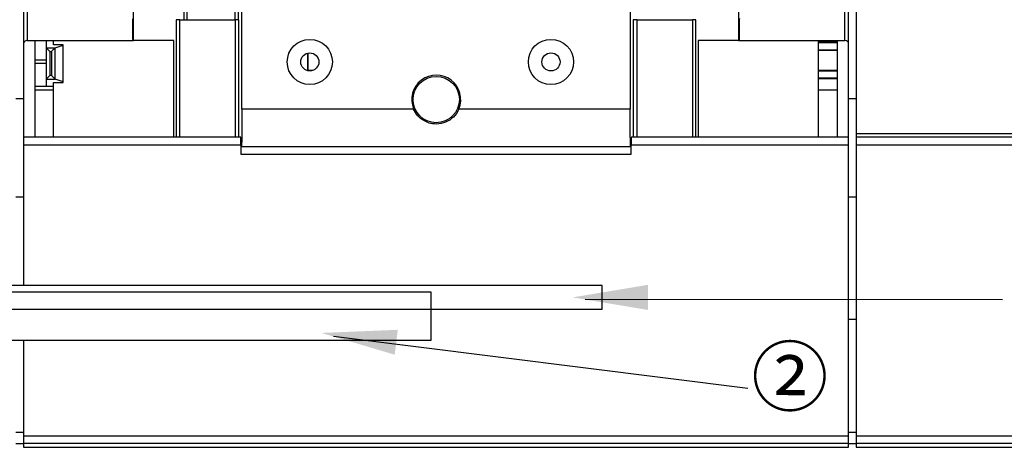
# Model space of a CAD drawing. Units: millimetres. Extents: x 0 to 4200, y 0 to 2970.
# Drawn here: x 1674 to 1935, y 163 to 276 of the extents above; entities that cross this region are included whole.
import ezdxf

# ---------------------------------------------------------------- set-up
doc = ezdxf.new("R2010")
doc.units = ezdxf.units.MM
doc.layers.add('1', color=7, linetype='Continuous')
doc.layers.add('그림', color=7, linetype='Continuous')
doc.styles.add('style', font='txt.shx', dxfattribs={"height": 15, "bigfont": 'whgtxt.shx'})

msp = doc.modelspace()

# ---------------------------------------------------------------- linework, layer by layer
for p, q in [((1823.98, 202.11), (1934.75, 202.04)), ((1757.21, 192.27), (1867.12, 178.49))]:
    msp.add_line(p, q)
at = {"layer": '1', "linetype": 'ByBlock'}
for points in [[(1840.68, 199.25), (1820.68, 202.58), (1840.68, 205.92)], [(1773.44, 187.36), (1754, 193.14), (1774.26, 193.98)]]:
    msp.add_solid(points, dxfattribs=at)
at = {"layer": '그림', "color": 7, "linetype": 'Continuous'}
for p, q in [((1674.92, 299.67), (1674.92, 255.32)), ((1893.91, 255.33), (1893.92, 299.67)), ((1895.91, 299.67), (1895.91, 255.33)), ((1732.91, 252.6), (1732.91, 293.37)), ((1835.91, 293.37), (1835.91, 252.6)), ((1704.14, 270.82), (1704.14, 282.22)), ((1717.49, 282.22), (1717.49, 276.32)), ((1718.39, 276.32), (1718.39, 282.22)), ((1731.01, 282.22), (1731.01, 276.32)), ((1732.01, 276.32), (1732.01, 282.22)), ((1864.69, 282.22), (1864.69, 270.82)), ((1716.37, 276.32), (1715.48, 276.32)), ((1715.48, 276.32), (1715.48, 245.1)), ((1716.37, 276.32), (1731.08, 276.32)), ((1716.37, 245.1), (1716.37, 276.32)), ((1732.08, 276.32), (1731.08, 276.32)), ((1731.08, 276.32), (1731.08, 245.1)), ((1732.08, 245.1), (1732.08, 276.32)), ((1837.75, 276.32), (1836.75, 276.32)), ((1836.75, 276.32), (1836.75, 245.1)), ((1837.75, 276.32), (1852.46, 276.32)), ((1837.75, 245.1), (1837.75, 276.32)), ((1853.35, 276.32), (1852.46, 276.32)), ((1852.46, 276.32), (1852.46, 245.1)), ((1853.35, 245.1), (1853.35, 276.32)), ((1675.92, 270.82), (1704, 270.82)), ((1677.92, 270.82), (1677.92, 245.1)), ((1680.91, 270.68), (1677.92, 270.68)), ((1682.91, 270.68), (1680.91, 270.68)), ((1680.91, 270.68), (1680.91, 268.88)), ((1685.41, 269.68), (1682.91, 269.68)), ((1682.92, 269.68), (1682.92, 270.82)), ((1683.36, 268.84), (1685.41, 269.58)), ((1685.41, 269.58), (1685.41, 269.68)), ((1685.41, 259.78), (1685.41, 269.58)), ((1704, 270.82), (1704.14, 270.82)), ((1714.85, 270.82), (1704.14, 270.82)), ((1714.85, 245.1), (1714.85, 270.82)), ((1864.69, 270.82), (1853.98, 270.82)), ((1853.98, 270.82), (1853.98, 245.1)), ((1864.69, 270.82), (1864.83, 270.82)), ((1864.83, 270.82), (1892.92, 270.82)), ((1885.92, 245.1), (1885.92, 270.82)), ((1890.92, 270.34), (1885.92, 270.34)), ((1885.92, 270.27), (1890.92, 270.27)), ((1890.92, 270.2), (1885.92, 270.2)), ((1890.92, 245.1), (1890.92, 270.82)), ((1680.91, 268.88), (1680.91, 260.48)), ((1680.93, 268.84), (1683.36, 268.84)), ((1681.91, 267.86), (1681.91, 261.5)), ((1681.91, 267.86), (1682.33, 267.86)), ((1682.33, 267.86), (1682.33, 261.5)), ((1683.2, 268.74), (1683.2, 260.63)), ((1750.28, 267.41), (1750.28, 262.78)), ((1750.41, 267.45), (1750.41, 262.84)), ((1885.92, 268.34), (1890.92, 268.34)), ((1890.92, 268.27), (1885.92, 268.27)), ((1885.92, 268.2), (1890.92, 268.2)), ((1677.92, 265.68), (1680.91, 265.68)), ((1680.91, 264.68), (1677.92, 264.68)), ((1682.33, 261.5), (1681.91, 261.5)), ((1751.74, 262.84), (1750.41, 262.84)), ((1750.41, 262.84), (1750.41, 262.77)), ((1890.92, 262.84), (1885.92, 262.84)), ((1885.92, 262.77), (1890.92, 262.77)), ((1890.92, 262.7), (1885.92, 262.7)), ((1680.91, 260.48), (1680.91, 258.68)), ((1680.93, 260.52), (1683.36, 260.52)), ((1682.91, 259.68), (1685.41, 259.68)), ((1682.92, 245.1), (1682.92, 259.68)), ((1685.41, 259.78), (1683.36, 260.52)), ((1685.41, 259.68), (1685.41, 259.78)), ((1885.92, 260.84), (1890.92, 260.84)), ((1890.92, 260.77), (1885.92, 260.77)), ((1885.92, 260.7), (1890.92, 260.7)), ((1677.92, 258.68), (1680.91, 258.68)), ((1677.92, 257.68), (1682.92, 257.68)), ((1680.91, 258.68), (1682.91, 258.68)), ((1885.92, 257.68), (1890.92, 257.68)), ((1674.92, 255.32), (1672.92, 255.32)), ((1674.92, 255.32), (1674.92, 229.17)), ((1893.91, 229.17), (1893.91, 255.33)), ((1895.91, 255.33), (1893.91, 255.33)), ((1895.91, 255.33), (1895.91, 229.17)), ((1778.47, 252.6), (1732.91, 252.6)), ((1835.91, 252.6), (1790.47, 252.6)), ((1895.91, 246.09), (2016.41, 246.09)), ((1732.58, 245.1), (1674.92, 245.1)), ((1674.92, 243.1), (1732.61, 243.1)), ((1732.61, 243.1), (1732.61, 240.6)), ((1836.22, 240.6), (1836.22, 243.1)), ((1836.22, 243.1), (1893.91, 243.1)), ((1893.91, 245.1), (1836.25, 245.1)), ((2016.41, 245.1), (1895.91, 245.1)), ((1895.91, 243.1), (2016.41, 243.1)), ((1732.61, 240.6), (1836.22, 240.6)), ((1732.74, 242.6), (1732.65, 242.6)), ((1836.09, 242.6), (1732.74, 242.6)), ((1836.18, 242.6), (1836.09, 242.6)), ((1674.92, 229.17), (1672.92, 229.17)), ((1674.92, 229.17), (1674.92, 205.77)), ((1893.91, 196.77), (1893.91, 229.17)), ((1895.91, 229.17), (1893.91, 229.17)), ((1895.91, 229.17), (1895.91, 196.77)), ((1828.46, 205.77), (1348.46, 205.77)), ((1783.11, 203.95), (1353.11, 203.95)), ((1783.11, 191.25), (1783.11, 203.95)), ((1783.11, 191.25), (1783.11, 203.95)), ((1828.46, 199.42), (1828.46, 205.77)), ((1828.46, 199.42), (1828.46, 205.77)), ((1348.46, 199.42), (1828.46, 199.42)), ((1893.91, 196.77), (1895.91, 196.77)), ((1895.91, 196.77), (1895.91, 166.77)), ((1353.11, 191.25), (1783.11, 191.25)), ((1674.92, 191.25), (1674.92, 166.77)), ((1689.28, 191.25), (1689.28, 191.25)), ((1689.28, 191.25), (1689.28, 191.25)), ((1672.92, 166.77), (1674.92, 166.77)), ((1674.92, 166.77), (1674.92, 163.77)), ((1893.91, 165.77), (1674.92, 165.77)), ((1893.91, 166.77), (1895.91, 166.77)), ((1895.91, 166.77), (1895.91, 163.77)), ((2016.41, 165.77), (1895.91, 165.77)), ((1672.92, 163.77), (1674.92, 163.77)), ((1893.91, 163.77), (1674.92, 163.77)), ((1674.92, 163.77), (1674.92, 162.77)), ((1674.92, 162.77), (1893.91, 162.77)), ((1893.91, 162.77), (1893.91, 163.77)), ((1893.91, 163.77), (1895.91, 163.77)), ((1895.91, 163.77), (1895.91, 162.77)), ((2016.41, 163.77), (1895.92, 163.77)), ((1895.91, 162.77), (2016.41, 162.77))]:
    msp.add_line(p, q, dxfattribs=at)
for points in [[(1704, 270.82), (1704, 270.83, -0.26844), (1703.99, 270.86, -0.022681), (1703.99, 270.91, -0.0079), (1703.99, 270.98, -0.004275), (1703.98, 271.07, -0.002568), (1703.98, 271.19, -0.001737), (1703.97, 271.33, -0.001235), (1703.97, 271.5, -0.000947), (1703.97, 271.69, -0.000737), (1703.96, 271.91, -0.000602), (1703.96, 272.16, -0.000495), (1703.95, 272.44, -0.000421), (1703.95, 272.75, -0.00036), (1703.95, 273.08, -0.000316), (1703.94, 273.44, -0.000278), (1703.94, 273.82, -0.000248), (1703.94, 274.23, -0.000225), (1703.93, 274.66, -0.000209), (1703.93, 275.11, -0.000187), (1703.93, 275.58, -0.000164), (1703.93, 276.07, -0.000167), (1703.92, 276.57, -0.000183)], [(1864.91, 276.66, -0.000142), (1864.9, 276.16, -0.00015), (1864.9, 275.68, -0.000159), (1864.9, 275.21, -0.000171), (1864.9, 274.76, -0.000184), (1864.89, 274.32, -0.0002), (1864.89, 273.91, -0.000219), (1864.89, 273.52, -0.000243), (1864.88, 273.16, -0.000269), (1864.88, 272.82, -0.000308), (1864.88, 272.51, -0.000356), (1864.87, 272.22, -0.000409), (1864.87, 271.96, -0.000454), (1864.86, 271.73, -0.000588), (1864.86, 271.53, -0.000851), (1864.86, 271.35, -0.000905), (1864.85, 271.21, -0.000501), (1864.85, 271.09, -0.001738), (1864.84, 270.99, -0.00609), (1864.84, 270.9, -0.008949), (1864.83, 270.82, -0.011254)], [(1680.91, 268.88), (1680.91, 268.88, 0.007846), (1680.91, 268.88, 0.007744), (1680.91, 268.88, 0.007698), (1680.92, 268.88, 0.007725), (1680.92, 268.88, 0.007703), (1680.92, 268.87, 0.007662), (1680.92, 268.87, 0.007598), (1680.92, 268.87, 0.007541), (1680.92, 268.87, 0.007455), (1680.92, 268.87, 0.007373), (1680.92, 268.87, 0.007262), (1680.92, 268.87, 0.007155), (1680.92, 268.87, 0.007033), (1680.92, 268.86, 0.006928), (1680.92, 268.86, 0.006767), (1680.92, 268.86, 0.006594), (1680.92, 268.86, 0.006504), (1680.92, 268.86, 0.006499), (1680.92, 268.86, 0.006144), (1680.92, 268.86, 0.005593), (1680.92, 268.86, 0.006047), (1680.92, 268.85, 0.007042), (1680.93, 268.85, 0.005125), (1680.93, 268.85, 0.001633), (1680.93, 268.85, 0.007094), (1680.93, 268.85, 0.011541), (1680.93, 268.85, 0.005292), (1680.93, 268.84, 0.00271)], [(1683.2, 268.74), (1683.21, 268.74, -0.003188), (1683.21, 268.75, -0.003279), (1683.22, 268.75, -0.003335), (1683.22, 268.76, -0.003345), (1683.23, 268.76, -0.003374), (1683.23, 268.77, -0.003404), (1683.24, 268.77, -0.00344), (1683.24, 268.78, -0.003463), (1683.25, 268.78, -0.003497), (1683.25, 268.78, -0.003521), (1683.26, 268.79, -0.003554), (1683.27, 268.79, -0.003575), (1683.27, 268.8, -0.003609), (1683.28, 268.8, -0.003636), (1683.28, 268.8, -0.003659), (1683.29, 268.81, -0.003659), (1683.29, 268.81, -0.003716), (1683.3, 268.81, -0.003804), (1683.3, 268.82, -0.003734), (1683.31, 268.82, -0.003519), (1683.31, 268.82, -0.003878), (1683.32, 268.82, -0.004604), (1683.32, 268.83, -0.003576), (1683.33, 268.83, -0.001347), (1683.33, 268.83, -0.004966), (1683.34, 268.83, -0.008608), (1683.35, 268.84, -0.004335), (1683.36, 268.84, -0.002347)], [(1680.93, 260.52), (1680.93, 260.52, 0.004435), (1680.93, 260.52, 0.004628), (1680.93, 260.52, 0.004798), (1680.93, 260.52, 0.004917), (1680.93, 260.51, 0.005063), (1680.93, 260.51, 0.005209), (1680.93, 260.51, 0.005369), (1680.92, 260.51, 0.005512), (1680.92, 260.51, 0.005673), (1680.92, 260.51, 0.005821), (1680.92, 260.51, 0.005983), (1680.92, 260.51, 0.006126), (1680.92, 260.5, 0.006291), (1680.92, 260.5, 0.006444), (1680.92, 260.5, 0.006585), (1680.92, 260.5, 0.006682), (1680.92, 260.5, 0.006882), (1680.92, 260.5, 0.007142), (1680.92, 260.5, 0.007087), (1680.92, 260.5, 0.006737), (1680.92, 260.49, 0.007511), (1680.92, 260.49, 0.009026), (1680.92, 260.49, 0.007024), (1680.92, 260.49, 0.002577), (1680.92, 260.49, 0.00988), (1680.92, 260.49, 0.017216), (1680.91, 260.49, 0.008599), (1680.91, 260.48, 0.004618)], [(1683.36, 260.52), (1683.36, 260.52, -0.004206), (1683.35, 260.53, -0.004151), (1683.34, 260.53, -0.004109), (1683.34, 260.53, -0.004087), (1683.33, 260.53, -0.004056), (1683.33, 260.54, -0.004023), (1683.32, 260.54, -0.003986), (1683.32, 260.54, -0.003953), (1683.31, 260.54, -0.003915), (1683.31, 260.55, -0.00388), (1683.3, 260.55, -0.00384), (1683.3, 260.55, -0.003802), (1683.29, 260.56, -0.003764), (1683.28, 260.56, -0.003733), (1683.28, 260.56, -0.003682), (1683.27, 260.57, -0.003621), (1683.27, 260.57, -0.00361), (1683.26, 260.57, -0.003643), (1683.26, 260.58, -0.003496), (1683.25, 260.58, -0.003229), (1683.25, 260.59, -0.003524), (1683.24, 260.59, -0.004146), (1683.24, 260.6, -0.0031), (1683.23, 260.6, -0.001053), (1683.23, 260.6, -0.004315), (1683.22, 260.61, -0.007245), (1683.21, 260.62, -0.003463), (1683.2, 260.63, -0.001814)], [(1732.91, 252.6), (1732.91, 252.07, -0.000242), (1732.91, 251.53, -0.000236), (1732.91, 251, -0.000236), (1732.91, 250.46, -0.000247), (1732.91, 249.92, -0.000256), (1732.91, 249.39, -0.000265), (1732.9, 248.87, -0.000276), (1732.9, 248.35, -0.00029), (1732.89, 247.85, -0.000307), (1732.89, 247.36, -0.000326), (1732.88, 246.89, -0.00035), (1732.88, 246.44, -0.000376), (1732.87, 246.01, -0.000411), (1732.86, 245.6, -0.000449), (1732.86, 245.22, -0.000499), (1732.85, 244.86, -0.000553), (1732.84, 244.53, -0.000632), (1732.84, 244.22, -0.000731), (1732.83, 243.94, -0.00084), (1732.82, 243.69, -0.000934), (1732.81, 243.47, -0.001209), (1732.8, 243.28, -0.001743), (1732.79, 243.11, -0.001862), (1732.79, 242.97, -0.001047), (1732.78, 242.85, -0.003567), (1732.77, 242.75, -0.012404), (1732.76, 242.67, -0.018077), (1732.74, 242.6, -0.022418)], [(1836.09, 242.6), (1836.08, 242.61, -0.316944), (1836.07, 242.64, -0.042932), (1836.07, 242.68, -0.015484), (1836.06, 242.75, -0.008459), (1836.05, 242.85, -0.005101), (1836.04, 242.97, -0.003458), (1836.03, 243.11, -0.002461), (1836.03, 243.28, -0.001888), (1836.02, 243.47, -0.001471), (1836.01, 243.69, -0.001201), (1836, 243.94, -0.000987), (1835.99, 244.22, -0.000841), (1835.99, 244.53, -0.000719), (1835.98, 244.86, -0.000632), (1835.97, 245.22, -0.000554), (1835.96, 245.6, -0.000495), (1835.96, 246.01, -0.000449), (1835.95, 246.44, -0.000418), (1835.95, 246.89, -0.000373), (1835.94, 247.36, -0.000327), (1835.94, 247.84, -0.000334), (1835.93, 248.35, -0.000366), (1835.93, 248.88, -0.000268), (1835.92, 249.39, -0.000106), (1835.92, 249.86, -0.000344), (1835.92, 250.46, -0.00055), (1835.92, 251.39, -0.000268), (1835.91, 252.6, -0.000143)], [(1732.61, 243.1), (1732.61, 243.2, 0.000241), (1732.61, 243.31, 0.000235), (1732.61, 243.42, 0.000235), (1732.61, 243.53, 0.000246), (1732.61, 243.63, 0.000255), (1732.61, 243.74, 0.000264), (1732.61, 243.84, 0.000275), (1732.61, 243.95, 0.000289), (1732.61, 244.05, 0.000306), (1732.61, 244.15, 0.000325), (1732.61, 244.24, 0.000349), (1732.6, 244.33, 0.000375), (1732.6, 244.42, 0.000409), (1732.6, 244.5, 0.000448), (1732.6, 244.57, 0.000497), (1732.6, 244.65, 0.000551), (1732.6, 244.71, 0.00063), (1732.6, 244.77, 0.000729), (1732.59, 244.83, 0.000838), (1732.59, 244.88, 0.000931), (1732.59, 244.92, 0.001205), (1732.59, 244.96, 0.001737), (1732.59, 245, 0.001856), (1732.59, 245.02, 0.001044), (1732.58, 245.05, 0.003554), (1732.58, 245.07, 0.01236), (1732.58, 245.08, 0.01801), (1732.58, 245.1, 0.022332)], [(1836.25, 245.1), (1836.25, 245.1, 0.317936), (1836.25, 245.09, 0.042954), (1836.25, 245.08, 0.015481), (1836.25, 245.07, 0.008454), (1836.25, 245.05, 0.005097), (1836.24, 245.02, 0.003455), (1836.24, 245, 0.002459), (1836.24, 244.96, 0.001886), (1836.24, 244.92, 0.001469), (1836.24, 244.88, 0.0012), (1836.24, 244.83, 0.000986), (1836.23, 244.77, 0.00084), (1836.23, 244.71, 0.000718), (1836.23, 244.65, 0.000631), (1836.23, 244.57, 0.000554), (1836.23, 244.5, 0.000495), (1836.23, 244.42, 0.000449), (1836.23, 244.33, 0.000417), (1836.22, 244.24, 0.000373), (1836.22, 244.15, 0.000327), (1836.22, 244.05, 0.000333), (1836.22, 243.95, 0.000366), (1836.22, 243.84, 0.000268), (1836.22, 243.74, 0.000106), (1836.22, 243.65, 0.000343), (1836.22, 243.53, 0.000549), (1836.22, 243.34, 0.000268), (1836.22, 243.1, 0.000143)], [(1732.65, 242.6), (1732.64, 242.6, 0.312494), (1732.64, 242.59, 0.0418), (1732.64, 242.58, 0.015037), (1732.64, 242.56, 0.00819), (1732.64, 242.55, 0.00494), (1732.64, 242.52, 0.003349), (1732.63, 242.49, 0.002385), (1732.63, 242.46, 0.001829), (1732.63, 242.42, 0.001426), (1732.63, 242.37, 0.001164), (1732.63, 242.32, 0.000958), (1732.63, 242.26, 0.000816), (1732.63, 242.2, 0.000698), (1732.62, 242.13, 0.000614), (1732.62, 242.06, 0.000539), (1732.62, 241.98, 0.000482), (1732.62, 241.9, 0.000437), (1732.62, 241.81, 0.000406), (1732.62, 241.72, 0.000364), (1732.62, 241.63, 0.000319), (1732.62, 241.53, 0.000325), (1732.61, 241.43, 0.000355), (1732.61, 241.32, 0.000262), (1732.61, 241.22, 0.000106), (1732.61, 241.13, 0.000333), (1732.61, 241.01, 0.000532), (1732.61, 240.83, 0.000261), (1732.61, 240.6, 0.00014)], [(1836.22, 240.6), (1836.22, 240.7, 0.000241), (1836.22, 240.81, 0.000235), (1836.22, 240.92, 0.000235), (1836.22, 241.02, 0.000246), (1836.22, 241.13, 0.000255), (1836.22, 241.24, 0.000264), (1836.22, 241.34, 0.000275), (1836.22, 241.44, 0.00029), (1836.21, 241.54, 0.000306), (1836.21, 241.64, 0.000325), (1836.21, 241.74, 0.000349), (1836.21, 241.83, 0.000375), (1836.21, 241.91, 0.00041), (1836.21, 241.99, 0.000448), (1836.21, 242.07, 0.000497), (1836.21, 242.14, 0.000551), (1836.2, 242.21, 0.00063), (1836.2, 242.27, 0.000729), (1836.2, 242.33, 0.000838), (1836.2, 242.38, 0.000931), (1836.2, 242.42, 0.001205), (1836.2, 242.46, 0.001739), (1836.19, 242.5, 0.001856), (1836.19, 242.52, 0.00104), (1836.19, 242.55, 0.003556), (1836.19, 242.57, 0.012378), (1836.19, 242.58, 0.018032), (1836.18, 242.6, 0.022333)], [(1893.92, 166.77), (1893.92, 166.81, -0.000152), (1893.92, 166.91, -0.000011), (1893.92, 167.09, -0.000004), (1893.91, 167.35, -0.000002), (1893.91, 167.68, -0.000001), (1893.91, 168.1, -0.000001), (1893.91, 168.6, -0.000001), (1893.91, 169.18, 0), (1893.91, 169.85, 0), (1893.91, 170.61, 0), (1893.91, 171.44, 0), (1893.91, 172.36, 0), (1893.91, 173.35, 0), (1893.91, 174.42, 0), (1893.91, 175.56, 0), (1893.91, 176.76, 0), (1893.91, 178.03, 0), (1893.91, 179.34, 0), (1893.91, 180.7, 0), (1893.91, 182.1, 0), (1893.91, 183.52, 0), (1893.91, 184.99, 0), (1893.91, 186.52, 0), (1893.91, 187.96), (1893.91, 189.27, 0), (1893.91, 190.94, 0), (1893.91, 193.48, 0), (1893.91, 196.77)], [(1893.92, 163.77), (1893.92, 163.92, 0), (1893.92, 164.06, 0), (1893.92, 164.21, 0), (1893.92, 164.36, 0), (1893.92, 164.51, 0), (1893.92, 164.65, 0), (1893.92, 164.8, 0), (1893.92, 164.95, 0), (1893.92, 165.1, 0), (1893.92, 165.24, 0), (1893.92, 165.38, 0), (1893.92, 165.52, 0), (1893.92, 165.65, 0), (1893.92, 165.77, 0), (1893.92, 165.89, 0), (1893.92, 166.01, -0.000001), (1893.92, 166.12, -0.000001), (1893.92, 166.21, -0.000001), (1893.92, 166.31, -0.000001), (1893.92, 166.39, -0.000001), (1893.92, 166.47, -0.000001), (1893.92, 166.53, -0.000002), (1893.92, 166.59, -0.000002), (1893.92, 166.64, -0.000001), (1893.92, 166.68, -0.000003), (1893.92, 166.72, -0.000012), (1893.92, 166.75, -0.000018), (1893.92, 166.77, -0.000022)]]:
    msp.add_lwpolyline(points, format="xyb", dxfattribs=at)
for centre, radius in [((1750.91, 265.1), 6), ((1814.91, 265.1), 6), ((1750.91, 265.1), 2.4), ((1814.91, 265.1), 2.4), ((1784.47, 255.1), 6.15)]:
    msp.add_circle(centre, radius, dxfattribs=at)
for centre, radius, start, end in [((1675.92, 269.82), 1, 89.9998, 180), ((1892.92, 269.82), 1, 0.9217, 90.0001), ((1784.47, 255.1), 6.5, 337.3778, 202.6224)]:
    msp.add_arc(centre, radius, start, end, dxfattribs=at)
for points, knots in [([(1675.92, 280.82), (1675.92, 279.51), (1675.92, 278.2), (1675.92, 275.78), (1675.92, 274.67), (1675.92, 272.82), (1675.92, 272.08), (1675.92, 271.08), (1675.92, 270.82), (1675.92, 270.82)], [2, 2, 2, 2, 4.748884, 4.748884, 7.497768, 7.497768, 10.246653, 10.246653, 12.995537, 12.995537, 12.995537, 12.995537]), ([(1892.92, 270.82), (1892.92, 270.82), (1892.92, 271.08), (1892.92, 272.08), (1892.92, 272.82), (1892.92, 274.67), (1892.92, 275.78), (1892.92, 278.2), (1892.92, 279.51), (1892.92, 280.82)], [2, 2, 2, 2, 4.748887, 4.748887, 7.497774, 7.497774, 10.24666, 10.24666, 12.995547, 12.995547, 12.995547, 12.995547]), ([(1680.93, 268.84), (1680.98, 268.8), (1681.11, 268.67), (1681.45, 268.33), (1681.69, 268.09), (1681.91, 267.86)], [0, 0, 0, 0, 0.428652, 0.428652, 1, 1, 1, 1]), ([(1682.33, 267.86), (1682.4, 267.94), (1682.48, 268.02), (1682.79, 268.33), (1683.05, 268.58), (1683.2, 268.74)], [0, 0, 0, 0, 0.241322, 0.241322, 1, 1, 1, 1]), ([(1681.91, 261.5), (1681.77, 261.36), (1681.63, 261.22), (1681.25, 260.83), (1681.01, 260.59), (1680.93, 260.52)], [0, 0, 0, 0, 0.356224, 0.356224, 1, 1, 1, 1]), ([(1683.2, 260.63), (1683.11, 260.72), (1682.98, 260.85), (1682.68, 261.14), (1682.5, 261.33), (1682.33, 261.5)], [0, 0, 0, 0, 0.451821, 0.451821, 1, 1, 1, 1]), ([(1790.47, 252.6), (1789.79, 250.97), (1788.49, 249.72), (1786.27, 248.83), (1785.44, 248.61), (1784.47, 248.61), (1783.13, 248.61), (1782, 249.02), (1779.98, 250.21), (1779.02, 251.28), (1778.47, 252.6)], [0, 0, 0, 0, 0.713134, 0.713134, 1, 1, 1, 1.420319, 1.420319, 2, 2, 2, 2])]:
    msp.add_open_spline(points, degree=3, knots=knots, dxfattribs=at)

# ---------------------------------------------------------------- texts
at = {"insert": (1868.2, 189.18), "char_height": 15, "width": 19.3362, "attachment_point": 1, "rotation": 359.0615, "style": 'style'}
msp.add_mtext('{\\fGulim|b0|i0|c129|p50;②}', dxfattribs=at)

doc.saveas('drawing.dxf')
